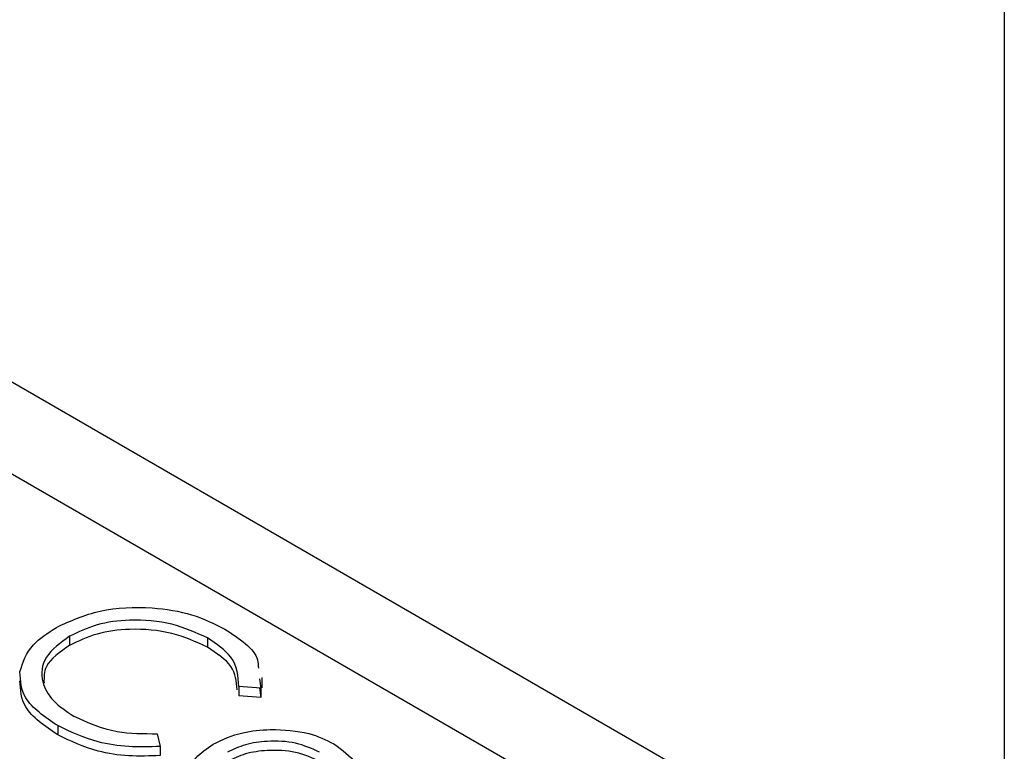
# Model space of a CAD drawing. Units: millimetres. Extents: x 5 to 415, y 5 to 292.
# Drawn here: x 341 to 343, y 179 to 180 of the extents above; entities that cross this region are included whole.
import ezdxf

# ---------------------------------------------------------------- set-up
doc = ezdxf.new("R2010")
doc.units = ezdxf.units.MM

msp = doc.modelspace()

# ---------------------------------------------------------------- linework, layer by layer
at = {"color": 7, "linetype": 'Continuous', "lineweight": 25}
for p, q in [((342.6744, 204.1521), (342.6744, 162.0345)), ((342.6744, 178.7861), (340.3996, 180.0993)), ((342.6744, 178.6228), (340.3288, 179.9769)), ((341.0121, 179.3535), (341.0121, 179.3372)), ((341.2573, 179.3505), (341.2573, 179.3342)), ((341.3501, 179.278), (341.3521, 179.2609)), ((341.3546, 179.2619), (341.3546, 179.2802)), ((341.3521, 179.2609), (341.3129, 179.2639)), ((341.3129, 179.2639), (341.3129, 179.2476)), ((341.3501, 179.2617), (341.3521, 179.2446)), ((341.3521, 179.2609), (341.3521, 179.2446)), ((341.3521, 179.2446), (341.3129, 179.2476)), ((340.9909, 179.1945), (340.9909, 179.1781)), ((341.1679, 179.1802), (341.1732, 179.1577)), ((341.1732, 179.1577), (341.1732, 179.1413))]:
    msp.add_line(p, q, dxfattribs=at)
for points, knots in [([(340.9886, 179.3693), (341.0134, 179.3806), (341.0629, 179.4032), (341.1533, 179.4071), (341.2318, 179.3942), (341.2692, 179.3756), (341.2879, 179.3663)], [0, 0, 0, 0, 0.279512, 0.55908, 0.779374, 1, 1, 1, 1]), ([(341.2573, 179.3505), (341.2371, 179.3597), (341.1969, 179.3782), (341.1241, 179.3848), (341.0586, 179.3759), (341.0276, 179.361), (341.0121, 179.3535)], [0, 0, 0, 0, 0.279856, 0.559519, 0.779686, 1, 1, 1, 1]), ([(340.9237, 179.2904), (340.9291, 179.307), (340.9388, 179.3368), (340.9734, 179.3593), (340.9886, 179.3693)], [0, 0, 0, 0, 0.559029, 1, 1, 1, 1]), ([(341.2573, 179.3342), (341.2371, 179.3434), (341.1969, 179.3619), (341.1241, 179.3684), (341.0586, 179.3596), (341.0276, 179.3447), (341.0121, 179.3372)], [0, 0, 0, 0, 0.279856, 0.559519, 0.779686, 1, 1, 1, 1]), ([(341.2879, 179.3663), (341.3141, 179.3493), (341.3465, 179.3283), (341.3477, 179.3016), (341.3479, 179.2966)], [0, 0, 0, 0, 0.8120646, 1, 1, 1, 1]), ([(341.0121, 179.3535), (340.996, 179.3417), (340.9637, 179.3181), (340.9597, 179.2749), (340.9797, 179.2379), (341.0063, 179.2202), (341.0197, 179.2113)], [0, 0, 0, 0, 0.279434, 0.558921, 0.779283, 1, 1, 1, 1]), ([(341.3129, 179.2639), (341.3118, 179.2822), (341.3097, 179.3149), (341.2733, 179.3396), (341.2573, 179.3505)], [0, 0, 0, 0, 0.558427, 1, 1, 1, 1]), ([(341.0121, 179.3372), (340.995, 179.3254), (340.9662, 179.3057), (340.9665, 179.2803), (340.9666, 179.2701)], [0, 0, 0, 0, 0.595658, 1, 1, 1, 1]), ([(341.31, 179.2585), (341.3088, 179.2729), (341.3064, 179.3016), (341.2736, 179.3233), (341.2573, 179.3342)], [0, 0, 0, 0, 0.500555, 1, 1, 1, 1]), ([(340.9909, 179.1945), (340.968, 179.2101), (340.927, 179.2381), (340.9247, 179.2744), (340.9237, 179.2904)], [0, 0, 0, 0, 0.559804, 1, 1, 1, 1]), ([(340.9909, 179.1781), (340.968, 179.1938), (340.927, 179.2218), (340.9247, 179.2581), (340.9237, 179.274)], [0, 0, 0, 0, 0.559804, 1, 1, 1, 1]), ([(341.0197, 179.2113), (341.0442, 179.2002), (341.0881, 179.1804), (341.1435, 179.1803), (341.1679, 179.1802)], [0, 0, 0, 0, 0.558772, 1, 1, 1, 1]), ([(341.1732, 179.1577), (341.1545, 179.1569), (341.1171, 179.1555), (341.0511, 179.1658), (341.0137, 179.1836), (340.9909, 179.1945)], [0, 0, 0, 0, 0.28041, 0.560795, 1, 1, 1, 1]), ([(341.1732, 179.1413), (341.1545, 179.1406), (341.1171, 179.1391), (341.0511, 179.1495), (341.0137, 179.1673), (340.9909, 179.1781)], [0, 0, 0, 0, 0.28041, 0.560795, 1, 1, 1, 1]), ([(341.2675, 179.1618), (341.2842, 179.1698), (341.3141, 179.1839), (341.3523, 179.1866), (341.3691, 179.1878)], [0, 0, 0, 0, 0.559285, 1, 1, 1, 1]), ([(341.3691, 179.1878), (341.393, 179.1868), (341.4356, 179.1851), (341.4679, 179.1691), (341.4821, 179.1621)], [0, 0, 0, 0, 0.55888, 1, 1, 1, 1]), ([(341.2681, 179.0386), (341.2539, 179.0486), (341.2254, 179.0688), (341.22, 179.1058), (341.2337, 179.1384), (341.2562, 179.154), (341.2675, 179.1618)], [0, 0, 0, 0, 0.279776, 0.559179, 0.779592, 1, 1, 1, 1]), ([(341.4566, 179.1475), (341.443, 179.1536), (341.4159, 179.1659), (341.3669, 179.1681), (341.3236, 179.1621), (341.303, 179.1521), (341.2927, 179.1471)], [0, 0, 0, 0, 0.279484, 0.559256, 0.779547, 1, 1, 1, 1]), ([(341.4821, 179.1621), (341.4971, 179.1514), (341.524, 179.1323), (341.5258, 179.1079), (341.5266, 179.0971)], [0, 0, 0, 0, 0.559182, 1, 1, 1, 1]), ([(341.4566, 179.1312), (341.443, 179.1373), (341.4159, 179.1495), (341.3669, 179.1518), (341.3236, 179.1458), (341.303, 179.1358), (341.2927, 179.1307)], [0, 0, 0, 0, 0.279484, 0.559256, 0.779547, 1, 1, 1, 1])]:
    msp.add_open_spline(points, degree=3, knots=knots, dxfattribs=at)

doc.saveas('drawing.dxf')
